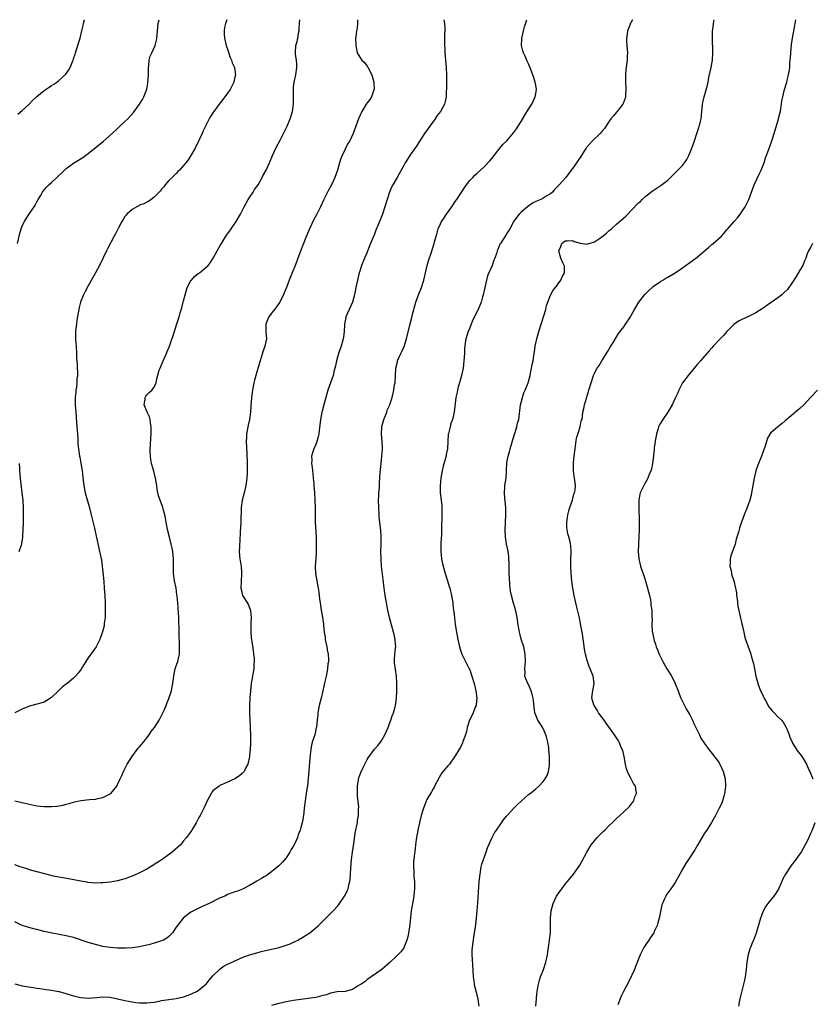
# Model space of a CAD drawing. Units: inches. Extents: x 2511000 to 2514000, y 1521000 to 1524000.
# Drawn here: x 2512112 to 2512328, y 1523731 to 1524000 of the extents above; entities that cross this region are included whole.
import ezdxf

# ---------------------------------------------------------------- set-up
doc = ezdxf.new("R2010")
doc.units = ezdxf.units.IN
doc.header["$MEASUREMENT"] = 0
doc.layers.add('LD25111521_10ft', color=82, linetype='Continuous')

msp = doc.modelspace()

# ---------------------------------------------------------------- linework, layer by layer
at = {"layer": 'LD25111521_10ft'}
for points, elevation in [([(2512168.79, 1524000), (2512168.4, 1523999), (2512168.13, 1523997.87), (2512168.01, 1523997), (2512168.08, 1523996.08), (2512168.12, 1523995), (2512168.63, 1523993), (2512168.72, 1523992.72), (2512169, 1523991.98), (2512169.73, 1523989.73), (2512170.08, 1523989), (2512170.26, 1523988.26), (2512170.84, 1523987), (2512171.14, 1523985), (2512171, 1523984.3), (2512170.7, 1523983), (2512170.14, 1523981.86), (2512169.66, 1523981), (2512168.25, 1523979), (2512167.72, 1523978.28), (2512167, 1523977.37), (2512165.28, 1523975), (2512165, 1523974.6), (2512164.36, 1523973.64), (2512164, 1523973), (2512162.95, 1523971), (2512162.35, 1523969.65), (2512162.02, 1523969), (2512161.21, 1523967.21), (2512161.1, 1523966.9), (2512160.12, 1523965), (2512159, 1523962.95), (2512158.22, 1523961.78), (2512157.65, 1523961), (2512157, 1523960.19), (2512155.91, 1523959), (2512155.44, 1523958.56), (2512155, 1523958.09), (2512153.87, 1523957), (2512153, 1523956.11), (2512152.01, 1523955), (2512151.58, 1523954.42), (2512151, 1523953.76), (2512150.67, 1523953.33), (2512149, 1523951.64), (2512148.18, 1523951), (2512147.49, 1523950.51), (2512147, 1523950.27), (2512146.18, 1523949.82), (2512145, 1523949.38), (2512144.75, 1523949.25), (2512144.22, 1523949), (2512143, 1523948.28), (2512141.53, 1523947), (2512141.31, 1523946.69), (2512141, 1523946.29), (2512140.52, 1523945.48), (2512140.18, 1523945), (2512139.22, 1523943.22), (2512138.39, 1523941.61), (2512138.04, 1523941), (2512136.33, 1523937.67), (2512136.02, 1523937), (2512134.04, 1523933), (2512133, 1523931), (2512131, 1523927.4), (2512130.12, 1523925.88), (2512129.7, 1523925), (2512129, 1523923.27), (2512128.9, 1523923), (2512128.53, 1523921.47), (2512127.93, 1523918.07), (2512127.78, 1523917), (2512127.66, 1523915.66), (2512127.57, 1523915), (2512127.54, 1523914.46), (2512127.56, 1523913), (2512127.66, 1523911.66), (2512127.69, 1523911), (2512127.81, 1523909), (2512127.83, 1523907.83), (2512128, 1523906), (2512128.04, 1523903), (2512127.93, 1523902.07), (2512127.89, 1523901), (2512127.78, 1523899.78), (2512127.66, 1523899), (2512127.59, 1523898.41), (2512127.48, 1523897), (2512127.47, 1523895), (2512127.59, 1523893), (2512127.83, 1523890.17), (2512127.92, 1523889), (2512127.95, 1523887.95), (2512128.15, 1523885.85), (2512128.16, 1523885), (2512128.2, 1523884.2), (2512128.33, 1523883), (2512128.61, 1523881), (2512128.68, 1523880.68), (2512129.35, 1523877), (2512129.65, 1523874.35), (2512129.76, 1523873), (2512129.94, 1523871.94), (2512130.14, 1523871), (2512130.77, 1523868.77), (2512131.25, 1523867.25), (2512131.84, 1523865), (2512132.71, 1523861.29), (2512133.15, 1523859.15), (2512133.26, 1523858.74), (2512133.87, 1523855.87), (2512134.11, 1523855), (2512134.28, 1523854.28), (2512134.63, 1523852.63), (2512134.84, 1523851), (2512135, 1523849.31), (2512135.22, 1523846.78), (2512135.35, 1523845), (2512135.48, 1523843), (2512135.59, 1523841), (2512135.61, 1523839.61), (2512135.66, 1523838.34), (2512135.59, 1523837), (2512135.37, 1523835.37), (2512135.35, 1523835), (2512135.3, 1523834.7), (2512134.91, 1523833.09), (2512134.16, 1523831), (2512133.12, 1523829), (2512131.69, 1523827), (2512131.39, 1523826.61), (2512131, 1523825.98), (2512130.6, 1523825.4), (2512130.38, 1523825), (2512129.47, 1523823.47), (2512129.11, 1523822.89), (2512128.22, 1523821.78), (2512127.57, 1523821), (2512127, 1523820.38), (2512125.24, 1523819), (2512125, 1523818.79), (2512123.99, 1523818.01), (2512123, 1523817.03), (2512121, 1523815.12), (2512119.7, 1523814.3), (2512119, 1523813.89), (2512117.43, 1523813.43), (2512117, 1523813.29), (2512115, 1523812.77), (2512113, 1523811.98), (2512110.98, 1523811)], 7410), ([(2512111, 1523737.03), (2512113, 1523736.55), (2512116.03, 1523736.03), (2512117, 1523735.9), (2512117.76, 1523735.76), (2512119, 1523735.61), (2512119.51, 1523735.51), (2512121, 1523735.34), (2512122.88, 1523735), (2512123.03, 1523734.97), (2512127, 1523733.81), (2512128.55, 1523733.45), (2512129, 1523733.36), (2512131, 1523733.19), (2512133.34, 1523733.34), (2512135, 1523733.49), (2512137, 1523733.38), (2512139, 1523732.98), (2512141, 1523732.49), (2512143, 1523732.11), (2512143.97, 1523731.97), (2512145, 1523731.86), (2512145.83, 1523731.83), (2512147, 1523731.85), (2512147.94, 1523731.94), (2512149, 1523732.1), (2512150.33, 1523732.33), (2512151, 1523732.47), (2512155, 1523733.03), (2512157, 1523733.51), (2512159, 1523734.22), (2512159.53, 1523734.47), (2512160.55, 1523735), (2512161, 1523735.25), (2512163, 1523736.88), (2512163.11, 1523737), (2512163.95, 1523738.05), (2512165, 1523739.26), (2512166.8, 1523741), (2512167, 1523741.17), (2512168.08, 1523741.92), (2512169, 1523742.39), (2512170.28, 1523743), (2512171, 1523743.37), (2512173, 1523744.28), (2512175, 1523744.97), (2512177, 1523745.53), (2512178.17, 1523745.83), (2512179, 1523746.07), (2512181, 1523746.55), (2512183.05, 1523747), (2512185, 1523747.62), (2512186.01, 1523748.01), (2512187, 1523748.42), (2512188.2, 1523749), (2512188.7, 1523749.3), (2512189, 1523749.45), (2512190.22, 1523750.22), (2512191, 1523750.73), (2512191.38, 1523751), (2512193, 1523752.32), (2512193.77, 1523753), (2512195.37, 1523754.63), (2512197, 1523756.2), (2512197.73, 1523757), (2512199, 1523758.33), (2512199.29, 1523758.71), (2512199.47, 1523759), (2512200.87, 1523761), (2512201, 1523761.22), (2512201.6, 1523762.4), (2512201.83, 1523763), (2512202.08, 1523764.08), (2512202.33, 1523765), (2512202.42, 1523765.59), (2512202.54, 1523767), (2512202.63, 1523768.63), (2512202.81, 1523771), (2512203.02, 1523773), (2512203.36, 1523775.36), (2512203.81, 1523778.19), (2512203.96, 1523779), (2512204.24, 1523780.24), (2512204.37, 1523781), (2512204.44, 1523781.56), (2512204.71, 1523783), (2512204.71, 1523784.71), (2512204.73, 1523785.27), (2512204.37, 1523788.37), (2512204.37, 1523789.63), (2512204.37, 1523791), (2512204.68, 1523792.68), (2512204.71, 1523793), (2512204.76, 1523793.24), (2512205.31, 1523794.69), (2512205.89, 1523795.89), (2512206.39, 1523797), (2512207, 1523798.26), (2512207.28, 1523798.72), (2512209, 1523801.07), (2512209.95, 1523802.05), (2512210.68, 1523803), (2512211, 1523803.5), (2512211.85, 1523805), (2512212.72, 1523807), (2512213, 1523807.76), (2512213.49, 1523809), (2512213.87, 1523810.13), (2512214.21, 1523811), (2512214.64, 1523812.64), (2512214.75, 1523813), (2512215.01, 1523814.99), (2512215.12, 1523817), (2512215.14, 1523819.15), (2512215.03, 1523821), (2512214.78, 1523822.78), (2512214.73, 1523823), (2512214.53, 1523824.53), (2512214.45, 1523825), (2512214.52, 1523825.48), (2512214.59, 1523827), (2512214.78, 1523828.78), (2512214.83, 1523829), (2512214.7, 1523830.7), (2512214.71, 1523831), (2512214.36, 1523832.36), (2512214.23, 1523833), (2512213.65, 1523835), (2512213.13, 1523837), (2512212.68, 1523839), (2512212.28, 1523841), (2512211.94, 1523843), (2512211.65, 1523845), (2512211.36, 1523847.36), (2512210.98, 1523850.98), (2512210.82, 1523853), (2512210.79, 1523855), (2512210.87, 1523856.87), (2512210.88, 1523859), (2512210.76, 1523860.76), (2512210.35, 1523864.35), (2512210.3, 1523865), (2512210.18, 1523867), (2512210.17, 1523869), (2512210.25, 1523870.25), (2512210.26, 1523871), (2512210.37, 1523872.37), (2512210.38, 1523873), (2512210.41, 1523873.59), (2512210.62, 1523876.62), (2512210.71, 1523877.29), (2512210.85, 1523879), (2512211.08, 1523881), (2512211.22, 1523882.78), (2512211.23, 1523883), (2512211.2, 1523883.2), (2512211.15, 1523885), (2512210.94, 1523887), (2512211.02, 1523889), (2512211.59, 1523891), (2512212.05, 1523892.05), (2512212.42, 1523893), (2512212.53, 1523893.47), (2512213.22, 1523895), (2512213.33, 1523895.33), (2512213.82, 1523897), (2512214.28, 1523899), (2512214.53, 1523900.53), (2512214.63, 1523901), (2512214.78, 1523903), (2512214.88, 1523905), (2512215.27, 1523906.72), (2512215.35, 1523907), (2512215.61, 1523907.61), (2512216.24, 1523909), (2512216.49, 1523909.51), (2512217.1, 1523910.9), (2512217.78, 1523913), (2512218.69, 1523916.69), (2512219.23, 1523918.77), (2512219.34, 1523919.34), (2512220.28, 1523923), (2512221, 1523925), (2512221.84, 1523927), (2512222.52, 1523929), (2512223.35, 1523933), (2512223.73, 1523934.27), (2512224.58, 1523936.58), (2512224.8, 1523937.2), (2512225.33, 1523939), (2512225.42, 1523939.42), (2512225.82, 1523941), (2512226.1, 1523941.9), (2512226.38, 1523943), (2512227, 1523944.35), (2512227.33, 1523945), (2512228.01, 1523945.99), (2512228.68, 1523947), (2512230.08, 1523949), (2512231, 1523950.39), (2512231.44, 1523951), (2512233.65, 1523954.35), (2512234.16, 1523955), (2512235, 1523956.1), (2512235.87, 1523957), (2512236.41, 1523957.59), (2512237, 1523958.14), (2512237.96, 1523959), (2512239, 1523960), (2512240.47, 1523961.53), (2512241, 1523962.14), (2512241.62, 1523963), (2512243.23, 1523965), (2512244.04, 1523965.96), (2512245.08, 1523967), (2512246.9, 1523969.1), (2512247.74, 1523970.26), (2512249, 1523972.28), (2512250.06, 1523973.94), (2512251, 1523975.6), (2512251.89, 1523977), (2512252.85, 1523979), (2512253, 1523979.86), (2512253.22, 1523981), (2512253, 1523982.16), (2512252.86, 1523983), (2512252.38, 1523984.38), (2512252.18, 1523985), (2512251.32, 1523987.32), (2512251, 1523987.97), (2512250.7, 1523988.7), (2512250.08, 1523990.08), (2512249.62, 1523991), (2512249.5, 1523991.5), (2512249.08, 1523993), (2512249.18, 1523994.82), (2512249.2, 1523995), (2512249.29, 1523995.29), (2512249.7, 1523997), (2512249.91, 1523998.09), (2512250.58, 1524000)], 7450), ([(2512227.96, 1524000), (2512227.97, 1523999.97), (2512228.14, 1523999), (2512228.19, 1523997.81), (2512228.2, 1523997), (2512228.16, 1523996.16), (2512228.11, 1523993.89), (2512228.12, 1523993), (2512228.18, 1523992.18), (2512228.2, 1523991), (2512228.35, 1523989), (2512228.57, 1523987), (2512228.71, 1523985), (2512228.7, 1523983), (2512228.66, 1523981.34), (2512228.63, 1523981), (2512228.58, 1523980.58), (2512228.54, 1523979), (2512228.3, 1523977.7), (2512228.08, 1523977), (2512227.05, 1523975), (2512226.16, 1523973.84), (2512225.58, 1523973), (2512224.08, 1523971), (2512223.63, 1523970.37), (2512222.69, 1523969), (2512221, 1523966.39), (2512220.49, 1523965.51), (2512219, 1523963.53), (2512218.65, 1523963), (2512218.04, 1523961.96), (2512217.43, 1523961), (2512217, 1523960.26), (2512215.89, 1523958.11), (2512215.21, 1523957), (2512214.04, 1523955), (2512213.7, 1523954.3), (2512213.12, 1523953), (2512212.47, 1523951), (2512211.86, 1523949), (2512211.21, 1523947), (2512210.44, 1523945), (2512210.05, 1523944.05), (2512209.41, 1523942.59), (2512209, 1523941.48), (2512207.71, 1523938.29), (2512207, 1523936.59), (2512206.3, 1523935), (2512205.52, 1523933), (2512205, 1523931.38), (2512204.89, 1523931), (2512204.4, 1523929), (2512203.98, 1523927), (2512203.58, 1523925), (2512203.03, 1523923), (2512202.13, 1523921), (2512201.25, 1523919), (2512201.2, 1523918.8), (2512201, 1523917.86), (2512200.84, 1523917), (2512200.82, 1523916.82), (2512200.73, 1523915), (2512200.57, 1523913.43), (2512200.49, 1523913), (2512199.92, 1523911), (2512199.25, 1523909), (2512198.66, 1523907), (2512198.37, 1523905.63), (2512197.93, 1523903.93), (2512197.75, 1523903), (2512196.36, 1523899), (2512196.03, 1523897.97), (2512195.81, 1523897), (2512195.36, 1523895.36), (2512194.75, 1523893.25), (2512194.69, 1523893), (2512194.29, 1523891), (2512193.93, 1523887.93), (2512193.84, 1523887), (2512193.72, 1523886.28), (2512193.36, 1523885), (2512193, 1523884.14), (2512192.49, 1523883), (2512192.11, 1523881.89), (2512191.85, 1523881), (2512191.93, 1523879.93), (2512191.9, 1523879), (2512192.03, 1523877.97), (2512192.18, 1523877), (2512192.22, 1523876.22), (2512192.36, 1523875), (2512192.49, 1523873.51), (2512192.5, 1523873), (2512192.67, 1523871), (2512192.79, 1523869), (2512192.83, 1523867), (2512192.84, 1523864.84), (2512192.88, 1523863), (2512193.1, 1523858.9), (2512193.17, 1523857), (2512193.18, 1523854.82), (2512193.06, 1523853), (2512192.88, 1523851), (2512192.95, 1523849), (2512193.71, 1523845), (2512193.86, 1523843.86), (2512194.07, 1523841.93), (2512194.21, 1523841), (2512194.34, 1523840.34), (2512194.54, 1523839), (2512194.9, 1523837), (2512195.16, 1523835.16), (2512195.16, 1523834.84), (2512195.35, 1523833), (2512195.58, 1523831.58), (2512195.61, 1523831), (2512196.03, 1523829), (2512196.13, 1523828.13), (2512196.39, 1523827), (2512196.5, 1523825.5), (2512196.46, 1523825), (2512196.33, 1523824.33), (2512196.25, 1523823), (2512196.06, 1523821.94), (2512195.84, 1523821), (2512195.53, 1523819.53), (2512195.39, 1523819), (2512195.29, 1523818.71), (2512194.93, 1523816.93), (2512194.48, 1523815), (2512193.97, 1523813), (2512193.58, 1523811), (2512193.55, 1523810.45), (2512193.39, 1523809), (2512193.2, 1523807), (2512193.17, 1523806.83), (2512192.73, 1523805), (2512192.09, 1523803), (2512191.86, 1523802.14), (2512191.64, 1523801), (2512191.5, 1523799.5), (2512191.37, 1523798.63), (2512191.16, 1523795.16), (2512190.97, 1523793.03), (2512190.73, 1523791), (2512190.66, 1523790.66), (2512190.42, 1523789), (2512190.3, 1523788.3), (2512190.11, 1523787), (2512189.89, 1523785), (2512189.78, 1523783.78), (2512189.68, 1523783), (2512189.43, 1523781.43), (2512189.34, 1523781), (2512189, 1523779.67), (2512188.8, 1523779), (2512188.27, 1523777.73), (2512188.03, 1523777), (2512187.31, 1523775.31), (2512187, 1523774.67), (2512186.34, 1523773.66), (2512185.99, 1523773), (2512185, 1523771.46), (2512183.85, 1523770.15), (2512183, 1523769.21), (2512181, 1523767.61), (2512179.47, 1523766.53), (2512179, 1523766.26), (2512178.25, 1523765.75), (2512177, 1523765.06), (2512175, 1523763.9), (2512173.09, 1523762.91), (2512171.65, 1523762.35), (2512171, 1523762.15), (2512169, 1523761.38), (2512168.21, 1523761), (2512167, 1523760.47), (2512163.93, 1523759), (2512161.92, 1523758.08), (2512160.56, 1523757.44), (2512159.73, 1523757), (2512159, 1523756.58), (2512157, 1523755.08), (2512156.92, 1523755), (2512155.31, 1523753), (2512155, 1523752.48), (2512153.93, 1523751), (2512153.52, 1523750.48), (2512153, 1523749.97), (2512152.47, 1523749.53), (2512151.5, 1523749), (2512151, 1523748.76), (2512150.67, 1523748.67), (2512149, 1523748.11), (2512147.82, 1523747.82), (2512147, 1523747.58), (2512145, 1523747.15), (2512143.09, 1523746.91), (2512141.18, 1523746.82), (2512139, 1523746.81), (2512137, 1523746.95), (2512135, 1523747.27), (2512133, 1523747.75), (2512131, 1523748.34), (2512127, 1523749.66), (2512125, 1523750.19), (2512121.15, 1523750.85), (2512119, 1523751.35), (2512117, 1523751.87), (2512116.08, 1523752.08), (2512114.49, 1523752.49), (2512112.99, 1523752.99), (2512111, 1523753.93)], 7440), ([(2512204.43, 1524000), (2512204.42, 1523999), (2512204.3, 1523997.7), (2512204.15, 1523997), (2512204, 1523996), (2512203.89, 1523995), (2512203.92, 1523993), (2512204.35, 1523991), (2512205, 1523989.75), (2512205.33, 1523989.33), (2512205.55, 1523989), (2512206.29, 1523988.29), (2512207, 1523987.37), (2512207.17, 1523987.17), (2512207.27, 1523987), (2512207.52, 1523986.48), (2512208.32, 1523985), (2512208.86, 1523983), (2512208.94, 1523981), (2512208.89, 1523980.89), (2512208.23, 1523979), (2512207.75, 1523978.25), (2512207, 1523977.34), (2512206.77, 1523977), (2512205.57, 1523975), (2512205, 1523973.75), (2512204.68, 1523973), (2512203.95, 1523971), (2512203.26, 1523969), (2512202.28, 1523967), (2512201.75, 1523966.25), (2512201, 1523964.72), (2512200.2, 1523963), (2512199.89, 1523962.11), (2512199.53, 1523961), (2512198.94, 1523959), (2512198.24, 1523957), (2512197.34, 1523955), (2512196.53, 1523953.47), (2512195.18, 1523950.82), (2512194.29, 1523949), (2512193.28, 1523947), (2512192.49, 1523945.51), (2512191.33, 1523943), (2512191.24, 1523942.76), (2512190.16, 1523940.16), (2512189.72, 1523939), (2512189.53, 1523938.47), (2512188.89, 1523936.88), (2512188.17, 1523935), (2512187.87, 1523934.13), (2512187.38, 1523933), (2512186.56, 1523931), (2512186.15, 1523929.85), (2512185.79, 1523929), (2512185.02, 1523926.98), (2512184.45, 1523925.55), (2512184.21, 1523925), (2512183.14, 1523922.86), (2512182.32, 1523921.68), (2512181.81, 1523921), (2512181, 1523919.98), (2512180.27, 1523919), (2512179.89, 1523918.11), (2512179.45, 1523917), (2512179.45, 1523915), (2512179.56, 1523913), (2512179.16, 1523911), (2512178.59, 1523909.41), (2512177.86, 1523907), (2512177, 1523903.96), (2512176.69, 1523903), (2512176.31, 1523901.69), (2512176.15, 1523901), (2512175.74, 1523899), (2512175.47, 1523897), (2512175.32, 1523894.68), (2512175.24, 1523893), (2512174.98, 1523891), (2512174.61, 1523889.39), (2512174.17, 1523887), (2512174.15, 1523886.15), (2512174.09, 1523885), (2512174.26, 1523881.74), (2512174.3, 1523879), (2512174.33, 1523878.33), (2512174.31, 1523877), (2512174.32, 1523876.32), (2512174.25, 1523875), (2512174, 1523873), (2512173.52, 1523871), (2512173, 1523869), (2512172.71, 1523867), (2512172.66, 1523865.34), (2512172.61, 1523864.61), (2512172.61, 1523863), (2512172.55, 1523861.45), (2512172.45, 1523860.45), (2512172.31, 1523857.69), (2512172.24, 1523857), (2512172.19, 1523856.19), (2512172.16, 1523855), (2512172.26, 1523853.74), (2512172.34, 1523853), (2512172.46, 1523852.46), (2512172.65, 1523851), (2512172.74, 1523849.26), (2512172.78, 1523849), (2512172.78, 1523848.78), (2512172.66, 1523847), (2512172.6, 1523845), (2512172.67, 1523844.67), (2512173, 1523843.29), (2512173.09, 1523843), (2512174.6, 1523840.6), (2512175, 1523839.57), (2512175.18, 1523839.18), (2512175.21, 1523839), (2512175.2, 1523838.8), (2512175.38, 1523837), (2512175.32, 1523835.32), (2512175.3, 1523835), (2512175.31, 1523833), (2512175.45, 1523831.45), (2512175.5, 1523831), (2512175.59, 1523830.41), (2512175.93, 1523827.93), (2512176.09, 1523827), (2512176.23, 1523825.77), (2512176.27, 1523825), (2512176.18, 1523824.18), (2512176.14, 1523823), (2512175.99, 1523822.01), (2512175.77, 1523821), (2512175.53, 1523819.53), (2512175.46, 1523819), (2512175.26, 1523817), (2512175.09, 1523815.09), (2512174.95, 1523813), (2512174.93, 1523811), (2512175.01, 1523809), (2512175.13, 1523807.13), (2512175.13, 1523806.87), (2512175.24, 1523805), (2512175.27, 1523803), (2512175.27, 1523802.73), (2512175.17, 1523801), (2512175, 1523799.41), (2512174.94, 1523799), (2512174.48, 1523797), (2512173.87, 1523795.87), (2512173.48, 1523795), (2512173.28, 1523794.72), (2512173, 1523794.43), (2512172.21, 1523793.79), (2512171, 1523792.97), (2512169, 1523792.05), (2512167.37, 1523791.37), (2512167, 1523791.2), (2512166.71, 1523791), (2512165, 1523789.67), (2512164.7, 1523789.3), (2512164.48, 1523789), (2512163.41, 1523787), (2512162.69, 1523785.31), (2512161.52, 1523783), (2512161.32, 1523782.68), (2512161, 1523782.03), (2512160.44, 1523781), (2512159.64, 1523779.64), (2512159.25, 1523779), (2512159, 1523778.64), (2512158.3, 1523777.7), (2512157.83, 1523777), (2512157, 1523776.02), (2512156.11, 1523775), (2512153.85, 1523773), (2512151.11, 1523771), (2512149, 1523769.59), (2512148.63, 1523769.37), (2512147, 1523768.36), (2512145, 1523767.31), (2512143.43, 1523766.57), (2512143, 1523766.38), (2512141, 1523765.65), (2512139, 1523765.14), (2512137, 1523764.77), (2512135, 1523764.56), (2512134.56, 1523764.56), (2512133, 1523764.52), (2512131, 1523764.7), (2512130.74, 1523764.74), (2512128.96, 1523765.04), (2512125.66, 1523765.66), (2512124.08, 1523765.92), (2512123, 1523766.13), (2512121.54, 1523766.46), (2512117.48, 1523767.48), (2512117, 1523767.6), (2512115, 1523768.18), (2512114.38, 1523768.38), (2512112.4, 1523769), (2512111, 1523769.47)], 7430), ([(2512111, 1523786.98), (2512113.7, 1523786.3), (2512116.21, 1523785.79), (2512117, 1523785.64), (2512119, 1523785.41), (2512121, 1523785.4), (2512122.47, 1523785.53), (2512124.18, 1523785.82), (2512125, 1523786.06), (2512125.78, 1523786.22), (2512127, 1523786.61), (2512127.33, 1523786.67), (2512129, 1523787.07), (2512131.36, 1523787.36), (2512133, 1523787.45), (2512133.6, 1523787.6), (2512135, 1523787.86), (2512137, 1523788.87), (2512137.14, 1523789), (2512138.01, 1523789.99), (2512138.75, 1523791), (2512139, 1523791.44), (2512139.71, 1523793), (2512140.13, 1523793.87), (2512140.61, 1523795), (2512141, 1523795.72), (2512141.62, 1523797), (2512142.87, 1523799), (2512144.65, 1523801.35), (2512145, 1523801.73), (2512145.57, 1523802.43), (2512146.09, 1523803), (2512147.63, 1523805), (2512148.15, 1523805.85), (2512149.02, 1523807), (2512150.3, 1523809), (2512151, 1523810.24), (2512151.26, 1523810.74), (2512151.7, 1523811.7), (2512152.25, 1523813), (2512152.45, 1523813.55), (2512153, 1523814.9), (2512153.66, 1523817), (2512153.87, 1523818.13), (2512154.06, 1523819), (2512154.29, 1523821), (2512154.43, 1523821.57), (2512154.73, 1523823), (2512155, 1523823.75), (2512155.41, 1523825), (2512155.74, 1523826.26), (2512155.85, 1523827), (2512155.84, 1523827.84), (2512155.92, 1523829), (2512155.89, 1523830.11), (2512155.78, 1523831.78), (2512155.76, 1523833), (2512155.77, 1523834.23), (2512155.69, 1523835.69), (2512155.69, 1523837), (2512155.63, 1523838.37), (2512155.54, 1523839.54), (2512155.41, 1523841), (2512155.22, 1523842.78), (2512155.19, 1523843.19), (2512154.93, 1523844.93), (2512154.54, 1523847), (2512154.27, 1523849), (2512154.27, 1523849.73), (2512154.24, 1523852.24), (2512154.26, 1523853), (2512154.06, 1523855), (2512153.89, 1523855.89), (2512153.64, 1523857), (2512153.13, 1523858.87), (2512152.58, 1523861), (2512152.21, 1523863), (2512152.07, 1523864.07), (2512151.88, 1523865), (2512151.44, 1523866.56), (2512151.35, 1523867), (2512151.27, 1523867.27), (2512150.58, 1523869), (2512150.19, 1523870.19), (2512149.83, 1523871.83), (2512149.7, 1523873), (2512149.35, 1523875), (2512148.87, 1523876.87), (2512148.28, 1523879), (2512148.07, 1523880.07), (2512147.93, 1523881), (2512147.91, 1523882.09), (2512147.86, 1523883), (2512147.93, 1523883.93), (2512148.04, 1523885.96), (2512148.15, 1523887), (2512148.2, 1523888.2), (2512148.17, 1523889), (2512147.95, 1523890.05), (2512147.85, 1523891), (2512147.7, 1523891.7), (2512147.04, 1523893), (2512146.28, 1523895), (2512146.52, 1523896.52), (2512146.51, 1523897), (2512146.68, 1523897.32), (2512147, 1523897.73), (2512147.63, 1523898.37), (2512148.37, 1523899), (2512149, 1523899.75), (2512149.55, 1523901), (2512149.65, 1523901.65), (2512150.38, 1523904.38), (2512150.6, 1523905), (2512151, 1523905.9), (2512151.32, 1523906.68), (2512151.44, 1523907), (2512152.33, 1523909), (2512152.51, 1523909.49), (2512153.11, 1523911), (2512154.5, 1523915), (2512155, 1523916.51), (2512155.61, 1523918.39), (2512155.76, 1523919), (2512156.08, 1523920.08), (2512156.54, 1523921.46), (2512156.91, 1523923), (2512157, 1523923.31), (2512157.38, 1523925), (2512158.01, 1523927), (2512159, 1523928.83), (2512159.11, 1523929), (2512160.01, 1523929.99), (2512161, 1523930.8), (2512161.32, 1523931), (2512163.72, 1523933), (2512164.27, 1523933.73), (2512165.08, 1523935), (2512166.15, 1523937), (2512167, 1523938.43), (2512167.3, 1523939), (2512167.84, 1523939.84), (2512168.72, 1523941.28), (2512169, 1523941.64), (2512169.56, 1523942.44), (2512170, 1523943), (2512171.32, 1523945), (2512172.49, 1523947), (2512173, 1523947.84), (2512173.53, 1523949), (2512174.59, 1523951), (2512175.95, 1523953), (2512176.35, 1523953.65), (2512177.28, 1523955), (2512178.38, 1523957), (2512178.59, 1523957.41), (2512179.48, 1523959), (2512180.42, 1523961), (2512181.24, 1523963), (2512182.14, 1523965), (2512183.37, 1523967.37), (2512184.26, 1523969), (2512185.26, 1523971), (2512186.06, 1523973), (2512186.65, 1523975), (2512186.97, 1523977), (2512187, 1523979), (2512186.95, 1523981), (2512187, 1523981.69), (2512187.12, 1523983), (2512187.55, 1523985), (2512187.89, 1523987), (2512187.87, 1523987.87), (2512187.78, 1523989), (2512187.52, 1523990.48), (2512187.46, 1523991), (2512187.62, 1523993), (2512187.94, 1523994.06), (2512188.15, 1523995), (2512188.35, 1523996.35), (2512188.46, 1523997), (2512188.5, 1523997.5), (2512188.56, 1523999), (2512188.65, 1524000)], 7420), ([(2512111.71, 1523939), (2512112.35, 1523941.65), (2512112.71, 1523943), (2512113, 1523943.76), (2512113.6, 1523945), (2512114.14, 1523945.86), (2512115, 1523947.15), (2512116.29, 1523949), (2512116.56, 1523949.44), (2512117, 1523950.3), (2512117.39, 1523951), (2512117.97, 1523951.97), (2512118.55, 1523953), (2512118.72, 1523953.28), (2512119.65, 1523954.35), (2512120.29, 1523955), (2512121, 1523955.6), (2512122.43, 1523957), (2512122.74, 1523957.26), (2512123.78, 1523958.22), (2512124.53, 1523959), (2512125, 1523959.4), (2512127, 1523960.9), (2512129.56, 1523962.44), (2512131, 1523963.49), (2512135.17, 1523966.83), (2512137.56, 1523969), (2512139, 1523970.37), (2512139.34, 1523970.66), (2512141, 1523972.24), (2512141.77, 1523973), (2512143.3, 1523974.7), (2512144.99, 1523977), (2512145.77, 1523978.23), (2512146.16, 1523979), (2512146.98, 1523981.02), (2512147.29, 1523982.71), (2512147.4, 1523985), (2512147.4, 1523986.6), (2512147.42, 1523987), (2512147.52, 1523987.52), (2512147.63, 1523989), (2512147.91, 1523990.09), (2512148.31, 1523991), (2512149.25, 1523993), (2512149.62, 1523994.38), (2512149.71, 1523995), (2512149.78, 1523995.78), (2512149.85, 1523997), (2512149.99, 1523997.99), (2512150.05, 1523999), (2512150.32, 1524000)], 7400), ([(2512111.8, 1523974.2), (2512113, 1523975.22), (2512114.86, 1523977), (2512115.93, 1523978.07), (2512117, 1523979.06), (2512119, 1523980.72), (2512120.39, 1523981.61), (2512121, 1523982.06), (2512121.59, 1523982.41), (2512122.47, 1523983), (2512123, 1523983.38), (2512124.88, 1523985.12), (2512125.71, 1523986.29), (2512126.06, 1523987), (2512126.76, 1523988.76), (2512126.87, 1523989), (2512127, 1523989.36), (2512127.4, 1523990.6), (2512127.51, 1523991), (2512128.37, 1523993.63), (2512128.79, 1523995), (2512129.29, 1523997), (2512129.58, 1523998.42), (2512129.73, 1523999), (2512129.97, 1523999.97), (2512129.98, 1524000)], 7390), ([(2512279.33, 1524000), (2512279, 1523999.33), (2512278.78, 1523999), (2512278.72, 1523998.72), (2512278.01, 1523997), (2512277.94, 1523995.94), (2512277.74, 1523995), (2512277.74, 1523994.26), (2512277.82, 1523993), (2512277.92, 1523991.92), (2512277.97, 1523991), (2512277.93, 1523989.93), (2512277.88, 1523989), (2512277.56, 1523986.44), (2512277.46, 1523985), (2512277.49, 1523983.49), (2512277.47, 1523983), (2512277.54, 1523981.54), (2512277.55, 1523981), (2512277.45, 1523979.45), (2512277.44, 1523979), (2512277.36, 1523978.64), (2512276.83, 1523977.17), (2512276.74, 1523977), (2512275.72, 1523975.72), (2512275.17, 1523975), (2512275, 1523974.82), (2512274.19, 1523973.81), (2512273.51, 1523973), (2512273, 1523972.34), (2512271.71, 1523970.29), (2512271, 1523969.54), (2512270.55, 1523969), (2512268.48, 1523967), (2512266.87, 1523965.13), (2512266.76, 1523965), (2512266.32, 1523964.32), (2512265.49, 1523963), (2512265.31, 1523962.69), (2512264.51, 1523961.49), (2512264.12, 1523961), (2512263, 1523959.42), (2512262.66, 1523959), (2512261.17, 1523957), (2512259.39, 1523955), (2512259.18, 1523954.82), (2512258.21, 1523953.79), (2512257.53, 1523953), (2512257, 1523952.55), (2512255.85, 1523951.85), (2512255, 1523951.31), (2512254.4, 1523951), (2512253, 1523950.42), (2512252.07, 1523949.93), (2512250.71, 1523949), (2512249, 1523947.52), (2512248.44, 1523947), (2512247, 1523945.04), (2512245.94, 1523943), (2512245, 1523941.56), (2512244.8, 1523941.2), (2512243.38, 1523939), (2512243.25, 1523938.75), (2512242.64, 1523937.36), (2512242.49, 1523937), (2512242.28, 1523936.28), (2512241.88, 1523935), (2512241.61, 1523934.39), (2512241.14, 1523933), (2512240.21, 1523931), (2512239.86, 1523930.14), (2512239.53, 1523929), (2512238.62, 1523925), (2512238.46, 1523924.46), (2512238.09, 1523923), (2512237.32, 1523921), (2512235.85, 1523918.15), (2512235.39, 1523917), (2512235, 1523915.95), (2512234.61, 1523915), (2512234.23, 1523913.77), (2512233.95, 1523913), (2512233.76, 1523911.76), (2512233.62, 1523911), (2512233.57, 1523910.43), (2512233.54, 1523909), (2512233.43, 1523907), (2512233.17, 1523905), (2512232.73, 1523903), (2512232.21, 1523901), (2512231.89, 1523899.89), (2512231.66, 1523899), (2512231.55, 1523898.45), (2512231.2, 1523897), (2512230.73, 1523893), (2512230.27, 1523891), (2512229.88, 1523889.88), (2512229.63, 1523889), (2512229.18, 1523887.18), (2512229.15, 1523887), (2512229.04, 1523885.04), (2512228.94, 1523883), (2512228.6, 1523881.4), (2512228.55, 1523881), (2512228.42, 1523880.42), (2512227.77, 1523878.23), (2512227.48, 1523877), (2512227.12, 1523875), (2512226.92, 1523872.92), (2512226.98, 1523871), (2512227.24, 1523869), (2512227.42, 1523867.42), (2512227.42, 1523867), (2512227.4, 1523866.6), (2512227.41, 1523865), (2512227.38, 1523863.38), (2512227.34, 1523862.66), (2512227.33, 1523861), (2512227.27, 1523859.27), (2512227.23, 1523858.77), (2512227.13, 1523857), (2512227.1, 1523855), (2512227.3, 1523853), (2512227.59, 1523851.59), (2512227.74, 1523851), (2512228.07, 1523849.93), (2512228.32, 1523849), (2512228.45, 1523848.45), (2512228.97, 1523847), (2512229.43, 1523845.43), (2512229.58, 1523845), (2512230.04, 1523843), (2512230.35, 1523841), (2512230.42, 1523840.42), (2512230.6, 1523839), (2512230.63, 1523838.63), (2512230.84, 1523836.84), (2512231.07, 1523835.07), (2512231.4, 1523833), (2512231.74, 1523831), (2512232.17, 1523829), (2512232.37, 1523828.37), (2512232.89, 1523827), (2512233.89, 1523825), (2512234.88, 1523823), (2512235, 1523822.7), (2512235.6, 1523821), (2512236.22, 1523819), (2512236.7, 1523817), (2512236.92, 1523815), (2512236.76, 1523813.24), (2512236.71, 1523813), (2512236.5, 1523812.5), (2512235.97, 1523811), (2512235.7, 1523810.3), (2512234.96, 1523808.96), (2512234.34, 1523807), (2512234.14, 1523805.86), (2512233.85, 1523805), (2512233.16, 1523803.16), (2512233.08, 1523802.92), (2512233, 1523802.76), (2512232.44, 1523801.56), (2512231, 1523799.2), (2512230.89, 1523799), (2512229.47, 1523797), (2512229, 1523796.49), (2512227.43, 1523794.57), (2512227, 1523793.94), (2512226.64, 1523793.36), (2512225.4, 1523791), (2512225.27, 1523790.73), (2512225, 1523790.27), (2512224.57, 1523789.43), (2512224.27, 1523789), (2512223.31, 1523787.31), (2512223.15, 1523787), (2512223, 1523786.64), (2512222.56, 1523785.44), (2512222.36, 1523785), (2512221.8, 1523783), (2512221.42, 1523781.42), (2512221.31, 1523781), (2512220.86, 1523779), (2512220.5, 1523777), (2512220.41, 1523776.41), (2512220.22, 1523775), (2512220.11, 1523773.89), (2512219.85, 1523771.85), (2512219.71, 1523770.29), (2512219.64, 1523769), (2512219.75, 1523767.75), (2512219.74, 1523767), (2512219.78, 1523766.22), (2512219.92, 1523765), (2512219.94, 1523763), (2512219.87, 1523762.13), (2512219.73, 1523761), (2512219.45, 1523759.45), (2512219.07, 1523757), (2512218.67, 1523753.33), (2512218.54, 1523752.54), (2512218.33, 1523751), (2512218.14, 1523749.86), (2512217.89, 1523749), (2512217.13, 1523747.13), (2512217.09, 1523747), (2512217, 1523746.86), (2512216.18, 1523745.82), (2512215.44, 1523745), (2512215, 1523744.62), (2512213.29, 1523743), (2512211, 1523740.99), (2512208.13, 1523739), (2512207.49, 1523738.51), (2512207, 1523738.2), (2512206.36, 1523737.64), (2512205.36, 1523737), (2512205, 1523736.74), (2512204.4, 1523736.39), (2512203, 1523735.5), (2512201, 1523734.95), (2512198.86, 1523734.86), (2512197, 1523734.55), (2512195.93, 1523734.08), (2512195, 1523733.87), (2512194.34, 1523733.66), (2512193, 1523733.37), (2512191, 1523733.07), (2512189, 1523732.82), (2512187, 1523732.51), (2512185, 1523732.12), (2512183.85, 1523731.85), (2512183, 1523731.68), (2512181, 1523731.15)], 7460), ([(2512237.59, 1523731), (2512237.5, 1523731.49), (2512237.28, 1523733), (2512237.22, 1523733.22), (2512237, 1523734.1), (2512236.37, 1523736.37), (2512236.26, 1523737), (2512236.17, 1523737.83), (2512236, 1523739), (2512235.8, 1523742.2), (2512235.75, 1523743.75), (2512235.66, 1523745), (2512235.7, 1523746.3), (2512235.73, 1523747), (2512235.82, 1523747.82), (2512235.99, 1523749), (2512236.15, 1523749.85), (2512236.55, 1523752.55), (2512236.85, 1523755), (2512237.02, 1523757), (2512237.18, 1523759.18), (2512237.58, 1523765), (2512237.8, 1523767), (2512238.15, 1523769), (2512238.33, 1523769.67), (2512238.72, 1523771), (2512239.47, 1523773), (2512239.85, 1523774.15), (2512240.24, 1523775), (2512241, 1523776.8), (2512241.76, 1523778.24), (2512242.26, 1523779), (2512243.65, 1523781), (2512244.22, 1523781.78), (2512245, 1523782.77), (2512245.19, 1523783), (2512247, 1523784.93), (2512248.04, 1523785.96), (2512249, 1523786.86), (2512251, 1523788.65), (2512251.46, 1523789), (2512253, 1523790.26), (2512253.83, 1523791), (2512255, 1523792.2), (2512255.58, 1523793), (2512256.11, 1523793.89), (2512256.48, 1523795), (2512256.7, 1523796.71), (2512256.78, 1523797), (2512256.77, 1523799), (2512256.6, 1523801), (2512256.52, 1523801.48), (2512256.3, 1523803), (2512256.03, 1523804.03), (2512255.74, 1523805), (2512255, 1523806.66), (2512254.89, 1523806.89), (2512254.13, 1523808.13), (2512253.55, 1523809), (2512253, 1523810.36), (2512252.79, 1523811), (2512252.55, 1523812.55), (2512252.49, 1523813.51), (2512252.3, 1523815), (2512252.06, 1523816.06), (2512251.79, 1523817), (2512251, 1523818.66), (2512250.81, 1523819), (2512250.27, 1523820.27), (2512249.98, 1523821), (2512250.08, 1523821.92), (2512250.02, 1523823), (2512250.07, 1523824.07), (2512250.21, 1523825), (2512250.13, 1523827), (2512249.96, 1523827.96), (2512249.71, 1523829), (2512249.06, 1523831.06), (2512248.64, 1523832.64), (2512248.57, 1523833), (2512248.51, 1523833.49), (2512248.24, 1523835), (2512247.96, 1523837), (2512247.64, 1523838.36), (2512247.52, 1523839), (2512247.41, 1523839.41), (2512246.9, 1523840.9), (2512246.36, 1523843), (2512246.14, 1523844.14), (2512245.93, 1523845.93), (2512245.81, 1523847.81), (2512245.75, 1523849), (2512245.71, 1523850.29), (2512245.72, 1523851), (2512245.75, 1523851.75), (2512245.67, 1523853), (2512245.67, 1523853.67), (2512245.45, 1523855), (2512245.4, 1523855.4), (2512245.04, 1523857), (2512244.77, 1523859), (2512244.69, 1523860.69), (2512244.75, 1523863), (2512244.85, 1523864.85), (2512244.83, 1523865.17), (2512244.85, 1523867), (2512244.69, 1523868.69), (2512244.6, 1523869.4), (2512244.45, 1523871), (2512244.56, 1523872.56), (2512244.56, 1523873), (2512244.89, 1523875), (2512245.03, 1523877), (2512245.11, 1523879.11), (2512245.46, 1523881), (2512245.86, 1523882.14), (2512246.05, 1523883), (2512246.47, 1523884.47), (2512247.24, 1523887), (2512247.38, 1523887.38), (2512247.88, 1523889), (2512248.06, 1523889.94), (2512248.39, 1523891), (2512248.6, 1523892.6), (2512248.64, 1523893.36), (2512248.83, 1523895), (2512249, 1523895.62), (2512249.34, 1523897), (2512249.79, 1523898.21), (2512250.13, 1523899), (2512250.89, 1523901), (2512251.43, 1523903), (2512251.56, 1523903.56), (2512251.88, 1523905), (2512252.06, 1523905.94), (2512252.25, 1523907), (2512252.43, 1523908.43), (2512252.62, 1523909.38), (2512252.86, 1523911), (2512253.3, 1523913), (2512253.85, 1523915), (2512255.22, 1523919.22), (2512255.72, 1523921), (2512255.96, 1523922.04), (2512256.3, 1523923), (2512257, 1523924.83), (2512257.75, 1523926.25), (2512258.37, 1523927), (2512259.87, 1523929), (2512260.17, 1523929.83), (2512260.83, 1523931), (2512260.79, 1523932.79), (2512260.74, 1523933), (2512260.46, 1523933.54), (2512259.79, 1523935), (2512259.63, 1523935.63), (2512259.33, 1523937), (2512259.87, 1523938.13), (2512260.15, 1523939), (2512261, 1523939.7), (2512261.65, 1523939.65), (2512263, 1523939.74), (2512263.48, 1523939.48), (2512265.08, 1523939.08), (2512267, 1523938.82), (2512267.13, 1523938.87), (2512267.54, 1523939), (2512269, 1523939.42), (2512270.34, 1523940.34), (2512271, 1523940.77), (2512272.24, 1523941.76), (2512273, 1523942.48), (2512273.29, 1523942.71), (2512273.61, 1523943), (2512275, 1523944.21), (2512277.54, 1523946.46), (2512278.06, 1523947), (2512279, 1523947.94), (2512281, 1523950.01), (2512281.54, 1523950.46), (2512282.04, 1523951), (2512283, 1523951.83), (2512284.76, 1523953.24), (2512287.15, 1523954.85), (2512289, 1523956.28), (2512289.75, 1523957), (2512291, 1523958.22), (2512293, 1523960.25), (2512293.59, 1523961), (2512294.17, 1523961.83), (2512294.75, 1523963), (2512295.58, 1523965), (2512296.29, 1523967), (2512296.93, 1523968.93), (2512297.41, 1523970.59), (2512297.59, 1523971), (2512297.84, 1523971.84), (2512298.09, 1523973), (2512298.16, 1523973.84), (2512298.31, 1523975), (2512298.48, 1523977), (2512298.59, 1523977.41), (2512298.95, 1523979), (2512299.86, 1523982.14), (2512299.99, 1523983), (2512300.22, 1523984.22), (2512300.83, 1523987), (2512301.19, 1523989), (2512301.31, 1523991), (2512301.31, 1523991.31), (2512301.14, 1523994.86), (2512301.2, 1523995.2), (2512301.22, 1523997), (2512301.3, 1523997.3), (2512301.57, 1523999.56), (2512301.65, 1524000)], 7470), ([(2512253.03, 1523730.97), (2512253.18, 1523733), (2512253.22, 1523733.22), (2512253.39, 1523735), (2512253.51, 1523735.51), (2512253.73, 1523737), (2512253.98, 1523738.02), (2512254.33, 1523739), (2512255.11, 1523741), (2512255.75, 1523743), (2512256.17, 1523745), (2512256.28, 1523745.72), (2512256.49, 1523747), (2512256.78, 1523749), (2512256.98, 1523751), (2512257.03, 1523753), (2512257.03, 1523754.97), (2512257.19, 1523757), (2512257.7, 1523759), (2512258.68, 1523761), (2512259, 1523761.49), (2512259.66, 1523762.34), (2512260.11, 1523763), (2512261, 1523764.22), (2512261.68, 1523765), (2512263.31, 1523767), (2512264.85, 1523769.15), (2512265, 1523769.4), (2512265.54, 1523770.46), (2512266.92, 1523773), (2512268.14, 1523775), (2512269, 1523776.07), (2512269.78, 1523777), (2512270.39, 1523777.61), (2512271, 1523778.26), (2512271.4, 1523778.6), (2512271.82, 1523779), (2512273, 1523780.2), (2512273.87, 1523781), (2512274.44, 1523781.56), (2512275, 1523782.19), (2512277, 1523783.99), (2512278.54, 1523785.46), (2512279, 1523786.02), (2512279.42, 1523786.58), (2512279.69, 1523787), (2512280.04, 1523788.04), (2512280.44, 1523789), (2512280.41, 1523789.59), (2512280.19, 1523791), (2512279.68, 1523791.68), (2512278.97, 1523792.97), (2512278.95, 1523793.05), (2512277.98, 1523795), (2512277.72, 1523795.72), (2512277.44, 1523797), (2512277.09, 1523799.09), (2512276.71, 1523800.71), (2512276.59, 1523801), (2512276.23, 1523801.77), (2512275.71, 1523803), (2512275.47, 1523803.47), (2512275, 1523804.17), (2512274.65, 1523804.65), (2512274.45, 1523805), (2512272.16, 1523808.16), (2512271.61, 1523809), (2512271, 1523809.79), (2512270.14, 1523811), (2512269.72, 1523811.72), (2512268.92, 1523813), (2512268.87, 1523813.13), (2512268.32, 1523815), (2512268.51, 1523816.51), (2512268.53, 1523817), (2512268.88, 1523819), (2512268.62, 1523821), (2512267.84, 1523823), (2512267.6, 1523823.6), (2512267.07, 1523825), (2512267, 1523825.23), (2512266.58, 1523827), (2512266.32, 1523828.32), (2512266.1, 1523829.9), (2512265.79, 1523831.79), (2512265.61, 1523833), (2512265.23, 1523835.23), (2512264.89, 1523836.89), (2512264.12, 1523840.12), (2512263.9, 1523841), (2512263.47, 1523843), (2512263.12, 1523845), (2512262.86, 1523846.86), (2512262.65, 1523849), (2512262.55, 1523851), (2512262.6, 1523852.6), (2512262.59, 1523853), (2512262.67, 1523854.67), (2512262.67, 1523855), (2512262.56, 1523856.56), (2512262.51, 1523857), (2512262.37, 1523857.63), (2512262.02, 1523859), (2512261.78, 1523859.78), (2512261.57, 1523861), (2512261.51, 1523861.51), (2512261.49, 1523863), (2512261.55, 1523863.55), (2512261.75, 1523865), (2512261.99, 1523866.01), (2512262.27, 1523867), (2512262.98, 1523868.98), (2512263.42, 1523870.58), (2512263.6, 1523871), (2512263.71, 1523871.71), (2512263.79, 1523873), (2512263.64, 1523874.36), (2512263.59, 1523875), (2512263.51, 1523875.51), (2512263.32, 1523877), (2512263.29, 1523878.71), (2512263.26, 1523879), (2512263.26, 1523879.26), (2512263.45, 1523881), (2512263.67, 1523882.33), (2512263.72, 1523883), (2512264.14, 1523885.86), (2512264.47, 1523887), (2512265.12, 1523889), (2512265.41, 1523890.59), (2512265.61, 1523891), (2512265.78, 1523891.78), (2512265.87, 1523893), (2512266.08, 1523893.92), (2512266.29, 1523895), (2512266.81, 1523896.81), (2512266.91, 1523897.09), (2512267, 1523897.45), (2512267.38, 1523898.62), (2512267.47, 1523899), (2512268.06, 1523901), (2512268.75, 1523903), (2512269, 1523903.62), (2512269.76, 1523905), (2512270.29, 1523905.71), (2512271.02, 1523906.98), (2512272.57, 1523909.43), (2512273.27, 1523910.73), (2512273.48, 1523911), (2512274.24, 1523912.24), (2512275.54, 1523914.46), (2512277, 1523916.26), (2512277.47, 1523917), (2512278.81, 1523919), (2512279, 1523919.31), (2512279.9, 1523921), (2512281.06, 1523922.94), (2512282.68, 1523925), (2512283.82, 1523926.18), (2512284.74, 1523927), (2512285, 1523927.21), (2512287, 1523928.56), (2512287.68, 1523929), (2512288.49, 1523929.51), (2512289, 1523929.79), (2512291, 1523930.97), (2512293, 1523932.3), (2512295, 1523933.75), (2512296.67, 1523935), (2512297, 1523935.26), (2512299, 1523936.95), (2512300.09, 1523937.91), (2512301, 1523938.69), (2512301.4, 1523939), (2512303.59, 1523941), (2512304.29, 1523941.71), (2512305, 1523942.62), (2512305.19, 1523942.81), (2512307.05, 1523945), (2512308.01, 1523945.99), (2512308.72, 1523947), (2512309, 1523947.36), (2512310.08, 1523949), (2512311.05, 1523950.95), (2512312.57, 1523955), (2512313.97, 1523958.03), (2512314.44, 1523959), (2512315.23, 1523961), (2512315.65, 1523962.35), (2512316.43, 1523964.43), (2512317.36, 1523967), (2512318.02, 1523969), (2512319, 1523972.32), (2512319.56, 1523974.44), (2512319.69, 1523975), (2512319.85, 1523975.85), (2512320.03, 1523977), (2512320.12, 1523977.88), (2512320.31, 1523979), (2512320.78, 1523981), (2512321.32, 1523982.68), (2512321.41, 1523983), (2512321.53, 1523983.53), (2512321.92, 1523985), (2512322.09, 1523985.91), (2512322.22, 1523987), (2512322.3, 1523988.3), (2512322.42, 1523989.58), (2512322.5, 1523991), (2512322.73, 1523993.27), (2512323, 1523995), (2512323.6, 1523998.4), (2512323.73, 1523999), (2512323.9, 1524000)], 7480), ([(2512328.47, 1523939), (2512327.96, 1523938.04), (2512327.36, 1523937), (2512327, 1523936.1), (2512326.61, 1523935), (2512326.28, 1523934.28), (2512325.77, 1523933), (2512325, 1523931.71), (2512324.01, 1523929.99), (2512323, 1523928.38), (2512321.59, 1523926.41), (2512320.58, 1523925.42), (2512320.09, 1523925), (2512319, 1523924.13), (2512317.17, 1523922.83), (2512315.97, 1523922.03), (2512315, 1523921.33), (2512313, 1523920.05), (2512311, 1523919.08), (2512309, 1523918.16), (2512308.25, 1523917.75), (2512307, 1523916.83), (2512305.08, 1523914.92), (2512304.14, 1523913.86), (2512303.27, 1523913), (2512301.4, 1523911), (2512301, 1523910.55), (2512300.3, 1523909.7), (2512299.64, 1523909), (2512299, 1523908.25), (2512297.87, 1523907), (2512297, 1523905.94), (2512296.2, 1523905), (2512294.55, 1523903), (2512293.04, 1523901), (2512292.04, 1523899), (2512291.72, 1523898.28), (2512291, 1523896.81), (2512290.21, 1523895), (2512289.02, 1523893), (2512287.67, 1523891), (2512287, 1523889.95), (2512286.66, 1523889.34), (2512286.5, 1523889), (2512286.26, 1523888.26), (2512285.89, 1523887), (2512285.61, 1523885.61), (2512285.54, 1523885), (2512285.28, 1523883.28), (2512285.25, 1523882.75), (2512285, 1523880.37), (2512284.84, 1523879), (2512284.53, 1523877.47), (2512284.39, 1523877), (2512283.93, 1523875.93), (2512283.57, 1523875), (2512283.38, 1523874.62), (2512283, 1523874), (2512282.66, 1523873.34), (2512282.43, 1523873), (2512281.47, 1523871), (2512281.38, 1523870.62), (2512281.11, 1523869), (2512281.09, 1523866.91), (2512281.2, 1523863.2), (2512281.16, 1523861), (2512280.97, 1523856.97), (2512280.94, 1523855), (2512281.09, 1523853), (2512281.57, 1523851), (2512281.83, 1523850.17), (2512282.42, 1523848.42), (2512283, 1523846.59), (2512283.45, 1523845), (2512283.97, 1523843), (2512284.25, 1523841.75), (2512284.38, 1523841), (2512284.4, 1523840.4), (2512284.61, 1523839), (2512284.65, 1523837.35), (2512284.66, 1523837), (2512284.71, 1523836.71), (2512284.67, 1523835), (2512284.77, 1523833.23), (2512285.19, 1523831.19), (2512285.21, 1523831), (2512285.67, 1523829.67), (2512285.85, 1523829), (2512286.19, 1523828.19), (2512286.66, 1523827), (2512287.65, 1523825), (2512288.75, 1523823), (2512289, 1523822.56), (2512289.98, 1523821), (2512290.36, 1523820.36), (2512290.98, 1523819), (2512291.82, 1523817), (2512292.13, 1523816.13), (2512292.59, 1523815), (2512293.34, 1523813.34), (2512294.03, 1523812.04), (2512295, 1523810.39), (2512295.71, 1523809), (2512296.1, 1523808.1), (2512296.67, 1523807), (2512297.63, 1523805), (2512298.03, 1523804.03), (2512299, 1523802.6), (2512300.14, 1523801), (2512300.5, 1523800.5), (2512301, 1523799.97), (2512301.77, 1523799), (2512302.3, 1523798.3), (2512303, 1523797.3), (2512303.16, 1523797), (2512303.75, 1523795.75), (2512304.06, 1523795), (2512304.62, 1523793), (2512304.75, 1523791), (2512304.56, 1523789.44), (2512304.49, 1523789), (2512304.23, 1523788.23), (2512303.93, 1523787), (2512303.7, 1523786.3), (2512303.02, 1523785), (2512302.01, 1523783), (2512300.93, 1523781.07), (2512299.61, 1523779), (2512299, 1523778.11), (2512297.13, 1523774.87), (2512296.37, 1523773.63), (2512294.63, 1523771), (2512293.96, 1523770.04), (2512293, 1523768.3), (2512292.25, 1523767), (2512291.82, 1523766.18), (2512291, 1523764.7), (2512289.78, 1523763), (2512289, 1523761.83), (2512288.62, 1523761.38), (2512288.42, 1523761), (2512288.02, 1523760.02), (2512287.51, 1523759), (2512287.37, 1523758.63), (2512286.65, 1523755), (2512286.31, 1523753.69), (2512286.09, 1523753), (2512285.29, 1523751.29), (2512285.18, 1523751), (2512284.32, 1523749.68), (2512283.8, 1523749), (2512283, 1523747.82), (2512282.49, 1523747), (2512281.5, 1523745), (2512280.2, 1523741.8), (2512279.92, 1523741), (2512278.33, 1523737.67), (2512276.96, 1523735), (2512276.32, 1523733.68), (2512276.01, 1523733), (2512275.37, 1523731.37)], 7490), ([(2512329.77, 1523899), (2512327.87, 1523897), (2512327, 1523895.99), (2512326.06, 1523895), (2512325, 1523893.92), (2512324.47, 1523893.53), (2512321, 1523890.56), (2512320.14, 1523889.86), (2512319, 1523888.98), (2512317, 1523887.28), (2512316.77, 1523887), (2512316.17, 1523885.83), (2512315.89, 1523885), (2512315.46, 1523883.46), (2512315.3, 1523883), (2512315.21, 1523882.79), (2512315, 1523882.23), (2512314.56, 1523881), (2512313.5, 1523878.5), (2512313, 1523877), (2512312.52, 1523875), (2512311.97, 1523871.97), (2512311.82, 1523871), (2512311.68, 1523870.32), (2512311.35, 1523869), (2512310.65, 1523867), (2512309.84, 1523865), (2512309.1, 1523863), (2512308.56, 1523861.44), (2512308.41, 1523861), (2512308.23, 1523860.23), (2512307.65, 1523858.35), (2512307.36, 1523857), (2512306.21, 1523853.79), (2512306.01, 1523853), (2512306, 1523852), (2512305.95, 1523851), (2512306.23, 1523849.77), (2512306.38, 1523849), (2512306.49, 1523848.49), (2512307, 1523846.92), (2512307.45, 1523845), (2512307.68, 1523843.68), (2512307.76, 1523843), (2512307.9, 1523842.1), (2512308.09, 1523840.09), (2512308.75, 1523837.25), (2512308.8, 1523836.8), (2512309, 1523836.06), (2512309.2, 1523835.2), (2512309.36, 1523834.64), (2512309.7, 1523833), (2512309.94, 1523831.94), (2512310.2, 1523831), (2512311.47, 1523827.47), (2512311.61, 1523827), (2512311.81, 1523826.19), (2512312.38, 1523824.38), (2512312.59, 1523823), (2512313, 1523821), (2512313.45, 1523819.45), (2512313.55, 1523819), (2512314.3, 1523817), (2512314.51, 1523816.51), (2512315, 1523815.51), (2512315.22, 1523815), (2512315.52, 1523814.48), (2512316.56, 1523812.56), (2512317.48, 1523811.48), (2512318.02, 1523811), (2512319, 1523809.89), (2512320, 1523809), (2512320.43, 1523808.43), (2512321.19, 1523807.19), (2512321.42, 1523806.58), (2512322.05, 1523805), (2512322.29, 1523804.29), (2512322.86, 1523803), (2512323, 1523802.73), (2512324.46, 1523800.46), (2512325, 1523799.76), (2512325.63, 1523799), (2512326.79, 1523797), (2512327.45, 1523795.45), (2512327.67, 1523795), (2512328.49, 1523793)], 7500), ([(2512112.14, 1523855), (2512112.77, 1523856.77), (2512112.87, 1523857), (2512112.9, 1523857.1), (2512113.17, 1523858.83), (2512113.17, 1523859.17), (2512113.28, 1523861), (2512113.33, 1523862.67), (2512113.32, 1523863.32), (2512113.34, 1523865), (2512113.34, 1523866.66), (2512113.23, 1523869), (2512113.02, 1523870.98), (2512112.71, 1523873.29), (2512112.53, 1523875), (2512112.39, 1523877), (2512112.36, 1523877.64), (2512112.22, 1523879)], 7400), ([(2512329.09, 1523781), (2512328.37, 1523779), (2512327.93, 1523778.07), (2512327.48, 1523777), (2512327, 1523776.01), (2512326.48, 1523775), (2512325.35, 1523773), (2512325, 1523772.48), (2512323.93, 1523771), (2512323.51, 1523770.49), (2512323, 1523769.76), (2512322.63, 1523769.37), (2512321.06, 1523767), (2512320.31, 1523765.69), (2512320.04, 1523765), (2512319.35, 1523763.35), (2512319.13, 1523762.87), (2512319, 1523762.64), (2512318.36, 1523761.64), (2512317.9, 1523761), (2512317, 1523759.87), (2512316.27, 1523759), (2512315.74, 1523758.26), (2512315, 1523756.91), (2512314.31, 1523755), (2512313.11, 1523750.89), (2512312.56, 1523749.44), (2512311.93, 1523747.93), (2512311.52, 1523747), (2512311.38, 1523746.62), (2512310.92, 1523745.08), (2512310.56, 1523743), (2512310.34, 1523741), (2512310.07, 1523739), (2512309.91, 1523738.09), (2512309.66, 1523737), (2512309.17, 1523735.17), (2512309, 1523734.45), (2512308.62, 1523733), (2512308.55, 1523732.55), (2512308.27, 1523731)], 7500)]:
    msp.add_lwpolyline(points, dxfattribs=dict(at, elevation=elevation))

doc.saveas('drawing.dxf')
